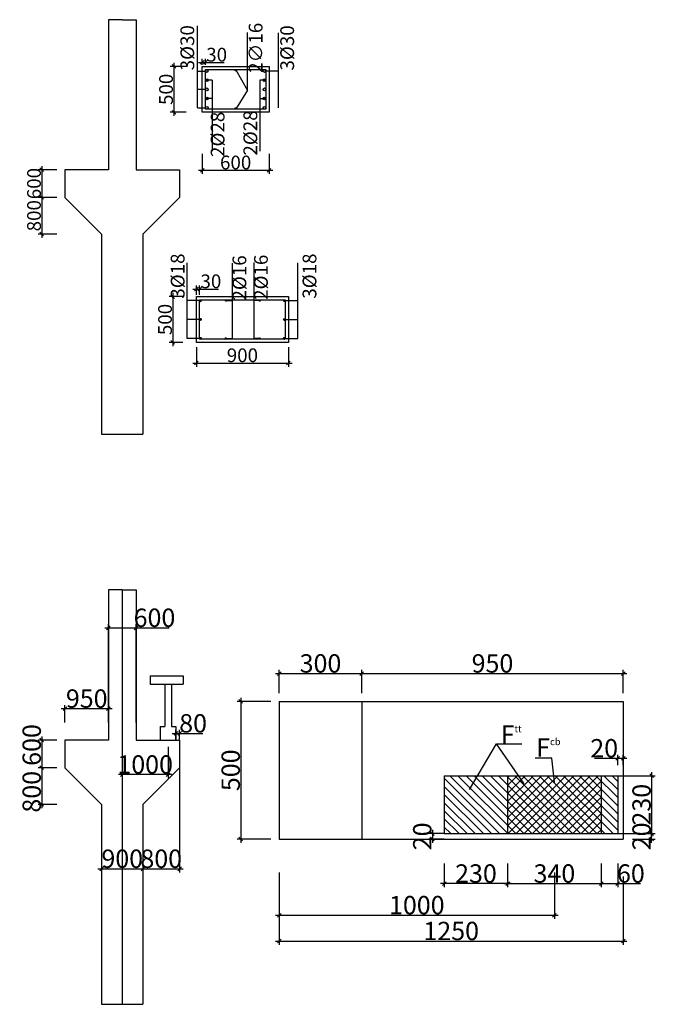
# Model space of a CAD drawing. Units: inches. Extents: x 534441 to 1607901, y -13943 to 1476063.
# Drawn here: x 1594040 to 1607901, y 31754 to 53205 of the extents above; entities that cross this region are included whole.
import ezdxf

# ---------------------------------------------------------------- set-up
doc = ezdxf.new("R2010")
doc.units = ezdxf.units.IN
doc.header["$MEASUREMENT"] = 0
doc.layers.add('thuyet minh', color=255, linetype='Continuous')
doc.styles.add('ROMANS', font='romans.shx', dxfattribs={"width": 0.6})
doc.dimstyles.new('1-100', dxfattribs={"dimtxt": 300, "dimasz": 80, "dimexe": 80, "dimexo": 0, "dimgap": 20, "dimtad": 1, "dimtoh": 1, "dimdec": 0, "dimzin": 0, "dimdsep": 46, "dimtxsty": 'ROMANS', "dimblk": 'OBLIQUE', "dimcen": 0.09, "dimdle": 80, "dimclrd": 8, "dimclre": 8, "dimclrt": 3, "dimadec": 0, "dimazin": 0, "dimtfac": 1, "dimtdec": 0, "dimtofl": 0, "dimtmove": 0, "dimatfit": 3, "dimldrblk": 'OBLIQUE', "dimfxl": 0, "dimtolj": 1, "dimtzin": 0, "dimarcsym": 0})
doc.dimstyles.new('1-100 TM', dxfattribs={"dimtxt": 200, "dimasz": 80, "dimexe": 80, "dimexo": 0, "dimgap": 20, "dimtad": 1, "dimtoh": 1, "dimdec": 0, "dimzin": 0, "dimdsep": 46, "dimtxsty": 'ROMANS', "dimblk": 'OBLIQUE', "dimcen": 0.09, "dimdle": 80, "dimclrd": 7, "dimclre": 7, "dimclrt": 7, "dimadec": 0, "dimazin": 0, "dimtfac": 1, "dimtdec": 0, "dimtofl": 0, "dimtmove": 0, "dimatfit": 3, "dimldrblk": 'OBLIQUE', "dimfxl": 0, "dimtolj": 1, "dimtzin": 0, "dimarcsym": 0})
pattern_1 = [(45, (1093177.9012, -10473.4795), (-0.088388347648, 0.088388347648), [])]

# ---------------------------------------------------------------- blocks, each defined once
blk = doc.blocks.new('_Oblique')
at = {"color": 0, "linetype": 'ByBlock', "lineweight": -2}
blk.add_line((-0.5, -0.5), (0.5, 0.5), dxfattribs=at)
blk = doc.blocks.new('*D163')
at = {"layer": 'Defpoints', "color": 0}
for p in [(1598021, 52219), (1598091, 52272), (1598091, 52219)]:
    blk.add_point(p, dxfattribs=at)
at = {"layer": 'thuyet minh', "color": 8, "lineweight": -2}
for p, q in [((1598021, 52219), (1598021, 52352)), ((1598091, 52219), (1598091, 52352)), ((1597941, 52272), (1598091, 52272)), ((1598091, 52272), (1598502, 52272))]:
    blk.add_line(p, q, dxfattribs=at)
at = {"layer": 'thuyet minh', "color": 8, "lineweight": -2, "xscale": 80, "yscale": 80, "zscale": 80, "rotation": 180}
blk.add_blockref('_Oblique', (1598021, 52272), dxfattribs=at)
at = {"layer": 'thuyet minh', "color": 8, "lineweight": -2, "xscale": 80, "yscale": 80, "zscale": 80}
blk.add_blockref('_Oblique', (1598091, 52272), dxfattribs=at)
at = {"layer": 'thuyet minh', "color": 3, "insert": (1598336, 52442), "char_height": 300, "attachment_point": 5, "style": 'ROMANS'}
blk.add_mtext('\\A1;30', dxfattribs=at)
blk = doc.blocks.new('*D164')
at = {"layer": 'Defpoints', "color": 0}
for p in [(1597894, 47208), (1597964, 47335), (1597964, 47208)]:
    blk.add_point(p, dxfattribs=at)
at = {"layer": 'thuyet minh', "color": 8, "lineweight": -2}
for p, q in [((1597894, 47208), (1597894, 47415)), ((1597964, 47208), (1597964, 47415)), ((1597814, 47335), (1597964, 47335)), ((1597964, 47335), (1598376, 47335))]:
    blk.add_line(p, q, dxfattribs=at)
at = {"layer": 'thuyet minh', "color": 8, "lineweight": -2, "xscale": 80, "yscale": 80, "zscale": 80, "rotation": 180}
blk.add_blockref('_Oblique', (1597894, 47335), dxfattribs=at)
at = {"layer": 'thuyet minh', "color": 8, "lineweight": -2, "xscale": 80, "yscale": 80, "zscale": 80}
blk.add_blockref('_Oblique', (1597964, 47335), dxfattribs=at)
at = {"layer": 'thuyet minh', "color": 3, "insert": (1598210, 47505), "char_height": 300, "attachment_point": 5, "style": 'ROMANS'}
blk.add_mtext('\\A1;30', dxfattribs=at)
blk = doc.blocks.new('*D168')
at = {"layer": 'Defpoints', "color": 0}
for p in [(1594848, 49934), (1594523, 49334), (1594848, 49334)]:
    blk.add_point(p, dxfattribs=at)
at = {"layer": 'thuyet minh', "color": 8, "lineweight": -2}
for p, q in [((1594523, 50014), (1594523, 49254)), ((1594848, 49934), (1594443, 49934)), ((1594848, 49334), (1594443, 49334))]:
    blk.add_line(p, q, dxfattribs=at)
at = {"layer": 'thuyet minh', "color": 8, "lineweight": -2, "xscale": 80, "yscale": 80, "zscale": 80}
for p, rotation in [((1594523, 49934), 90), ((1594523, 49334), 270)]:
    blk.add_blockref('_Oblique', p, dxfattribs=dict(at, rotation=rotation))
at = {"layer": 'thuyet minh', "color": 3, "insert": (1594353, 49634), "char_height": 300, "attachment_point": 5, "rotation": 90, "style": 'ROMANS'}
blk.add_mtext('\\A1;600', dxfattribs=at)
blk = doc.blocks.new('*D169')
at = {"layer": 'Defpoints', "color": 0}
for p in [(1594848, 49334), (1594523, 48534), (1594848, 48534)]:
    blk.add_point(p, dxfattribs=at)
at = {"layer": 'thuyet minh', "color": 8, "lineweight": -2}
for p, q in [((1594523, 49414), (1594523, 48454)), ((1594848, 49334), (1594443, 49334)), ((1594848, 48534), (1594443, 48534))]:
    blk.add_line(p, q, dxfattribs=at)
at = {"layer": 'thuyet minh', "color": 8, "lineweight": -2, "xscale": 80, "yscale": 80, "zscale": 80}
for p, rotation in [((1594523, 49334), 90), ((1594523, 48534), 270)]:
    blk.add_blockref('_Oblique', p, dxfattribs=dict(at, rotation=rotation))
at = {"layer": 'thuyet minh', "color": 3, "insert": (1594353, 48934), "char_height": 300, "attachment_point": 5, "rotation": 90, "style": 'ROMANS'}
blk.add_mtext('\\A1;800', dxfattribs=at)
blk = doc.blocks.new('*D174')
at = {"layer": 'Defpoints', "color": 0}
for p in [(1598021, 50279), (1599479, 50279), (1599479, 49923)]:
    blk.add_point(p, dxfattribs=at)
at = {"layer": 'thuyet minh', "color": 8, "lineweight": -2}
for p, q in [((1598021, 50279), (1598021, 49843)), ((1599479, 50279), (1599479, 49843)), ((1597941, 49923), (1599559, 49923))]:
    blk.add_line(p, q, dxfattribs=at)
at = {"layer": 'thuyet minh', "color": 8, "lineweight": -2, "xscale": 80, "yscale": 80, "zscale": 80, "rotation": 180}
blk.add_blockref('_Oblique', (1598021, 49923), dxfattribs=at)
at = {"layer": 'thuyet minh', "color": 8, "lineweight": -2, "xscale": 80, "yscale": 80, "zscale": 80}
blk.add_blockref('_Oblique', (1599479, 49923), dxfattribs=at)
at = {"layer": 'thuyet minh', "color": 3, "insert": (1598750, 50093), "char_height": 300, "attachment_point": 5, "style": 'ROMANS'}
blk.add_mtext('\\A1;600', dxfattribs=at)
blk = doc.blocks.new('*D175')
at = {"layer": 'Defpoints', "color": 0}
for p in [(1597671, 52187), (1597402, 51187), (1597671, 51187)]:
    blk.add_point(p, dxfattribs=at)
at = {"layer": 'thuyet minh', "color": 8, "lineweight": -2}
for p, q in [((1597671, 52187), (1597322, 52187)), ((1597402, 52267), (1597402, 51107)), ((1597671, 51187), (1597322, 51187))]:
    blk.add_line(p, q, dxfattribs=at)
at = {"layer": 'thuyet minh', "color": 8, "lineweight": -2, "xscale": 80, "yscale": 80, "zscale": 80}
for p, rotation in [((1597402, 52187), 90), ((1597402, 51187), 270)]:
    blk.add_blockref('_Oblique', p, dxfattribs=dict(at, rotation=rotation))
at = {"layer": 'thuyet minh', "color": 3, "insert": (1597232, 51687), "char_height": 300, "attachment_point": 5, "rotation": 90, "style": 'ROMANS'}
blk.add_mtext('\\A1;500', dxfattribs=at)
blk = doc.blocks.new('*D176')
at = {"layer": 'Defpoints', "color": 0}
for p in [(1597597, 47173), (1597380, 46173), (1597597, 46173)]:
    blk.add_point(p, dxfattribs=at)
at = {"layer": 'thuyet minh', "color": 8, "lineweight": -2}
for p, q in [((1597380, 47253), (1597380, 46093)), ((1597597, 47173), (1597300, 47173)), ((1597597, 46173), (1597300, 46173))]:
    blk.add_line(p, q, dxfattribs=at)
at = {"layer": 'thuyet minh', "color": 8, "lineweight": -2, "xscale": 80, "yscale": 80, "zscale": 80}
for p, rotation in [((1597380, 47173), 90), ((1597380, 46173), 270)]:
    blk.add_blockref('_Oblique', p, dxfattribs=dict(at, rotation=rotation))
at = {"layer": 'thuyet minh', "color": 3, "insert": (1597210, 46673), "char_height": 300, "attachment_point": 5, "rotation": 90, "style": 'ROMANS'}
blk.add_mtext('\\A1;500', dxfattribs=at)
blk = doc.blocks.new('*D177')
at = {"layer": 'Defpoints', "color": 0}
for p in [(1597894, 46067), (1599899, 46067), (1599899, 45723)]:
    blk.add_point(p, dxfattribs=at)
at = {"layer": 'thuyet minh', "color": 8, "lineweight": -2}
for p, q in [((1597894, 46067), (1597894, 45643)), ((1599899, 46067), (1599899, 45643)), ((1597814, 45723), (1599979, 45723))]:
    blk.add_line(p, q, dxfattribs=at)
at = {"layer": 'thuyet minh', "color": 8, "lineweight": -2, "xscale": 80, "yscale": 80, "zscale": 80, "rotation": 180}
blk.add_blockref('_Oblique', (1597894, 45723), dxfattribs=at)
at = {"layer": 'thuyet minh', "color": 8, "lineweight": -2, "xscale": 80, "yscale": 80, "zscale": 80}
blk.add_blockref('_Oblique', (1599899, 45723), dxfattribs=at)
at = {"layer": 'thuyet minh', "color": 3, "insert": (1598897, 45893), "char_height": 300, "attachment_point": 5, "style": 'ROMANS'}
blk.add_mtext('\\A1;900', dxfattribs=at)
blk = doc.blocks.new('*D178')
at = {"layer": 'Defpoints', "color": 0}
for p in [(1594848, 37509), (1594523, 36909), (1594848, 36909)]:
    blk.add_point(p, dxfattribs=at)
at = {"layer": 'thuyet minh', "color": 7, "lineweight": -2}
for p, q in [((1594523, 37589), (1594523, 36829)), ((1594848, 37509), (1594443, 37509)), ((1594848, 36909), (1594443, 36909))]:
    blk.add_line(p, q, dxfattribs=at)
at = {"layer": 'thuyet minh', "color": 7, "lineweight": -2, "xscale": 80, "yscale": 80, "zscale": 80}
for p, rotation in [((1594523, 37509), 90), ((1594523, 36909), 270)]:
    blk.add_blockref('_Oblique', p, dxfattribs=dict(at, rotation=rotation))
at = {"layer": 'thuyet minh', "color": 7, "insert": (1594303, 37403), "char_height": 400, "attachment_point": 5, "rotation": 90, "style": 'ROMANS'}
blk.add_mtext('\\A1;600', dxfattribs=at)
blk = doc.blocks.new('*D179')
at = {"layer": 'Defpoints', "color": 0}
for p in [(1594848, 36909), (1594523, 36109), (1594848, 36109)]:
    blk.add_point(p, dxfattribs=at)
at = {"layer": 'thuyet minh', "color": 7, "lineweight": -2}
for p, q in [((1594848, 36909), (1594443, 36909)), ((1594523, 36989), (1594523, 36029)), ((1594848, 36109), (1594443, 36109))]:
    blk.add_line(p, q, dxfattribs=at)
at = {"layer": 'thuyet minh', "color": 7, "lineweight": -2, "xscale": 80, "yscale": 80, "zscale": 80}
for p, rotation in [((1594523, 36909), 90), ((1594523, 36109), 270)]:
    blk.add_blockref('_Oblique', p, dxfattribs=dict(at, rotation=rotation))
at = {"layer": 'thuyet minh', "color": 7, "insert": (1594303, 36384), "char_height": 400, "attachment_point": 5, "rotation": 90, "style": 'ROMANS'}
blk.add_mtext('\\A1;800', dxfattribs=at)
blk = doc.blocks.new('*D180')
at = {"layer": 'Defpoints', "color": 0}
for p in [(1601500, 38960), (1599700, 38531), (1601500, 38531)]:
    blk.add_point(p, dxfattribs=at)
at = {"layer": 'thuyet minh', "color": 7, "lineweight": -2}
for p, q in [((1599620, 38960), (1601580, 38960)), ((1599700, 38531), (1599700, 39040)), ((1601500, 38531), (1601500, 39040))]:
    blk.add_line(p, q, dxfattribs=at)
at = {"layer": 'thuyet minh', "color": 7, "lineweight": -2, "xscale": 80, "yscale": 80, "zscale": 80, "rotation": 180}
blk.add_blockref('_Oblique', (1599700, 38960), dxfattribs=at)
at = {"layer": 'thuyet minh', "color": 7, "lineweight": -2, "xscale": 80, "yscale": 80, "zscale": 80}
blk.add_blockref('_Oblique', (1601500, 38960), dxfattribs=at)
at = {"layer": 'thuyet minh', "color": 7, "insert": (1600600, 39180), "char_height": 400, "attachment_point": 5, "style": 'ROMANS'}
blk.add_mtext('\\A1;300', dxfattribs=at)
blk = doc.blocks.new('*D181')
at = {"layer": 'Defpoints', "color": 0}
for p in [(1599517, 38352), (1598862, 35352), (1599517, 35352)]:
    blk.add_point(p, dxfattribs=at)
at = {"layer": 'thuyet minh', "color": 7, "lineweight": -2}
for p, q in [((1598862, 38432), (1598862, 35272)), ((1599517, 38352), (1598782, 38352)), ((1599517, 35352), (1598782, 35352))]:
    blk.add_line(p, q, dxfattribs=at)
at = {"layer": 'thuyet minh', "color": 7, "lineweight": -2, "xscale": 80, "yscale": 80, "zscale": 80}
for p, rotation in [((1598862, 38352), 90), ((1598862, 35352), 270)]:
    blk.add_blockref('_Oblique', p, dxfattribs=dict(at, rotation=rotation))
at = {"layer": 'thuyet minh', "color": 7, "insert": (1598642, 36852), "char_height": 400, "attachment_point": 5, "rotation": 90, "style": 'ROMANS'}
blk.add_mtext('\\A1;500', dxfattribs=at)
blk = doc.blocks.new('*D182')
at = {"layer": 'Defpoints', "color": 0}
for p in [(1604680, 34820), (1606720, 34820), (1606720, 34383)]:
    blk.add_point(p, dxfattribs=at)
at = {"layer": 'thuyet minh', "color": 7, "lineweight": -2}
for p, q in [((1604680, 34820), (1604680, 34303)), ((1606720, 34820), (1606720, 34303)), ((1604600, 34383), (1606800, 34383))]:
    blk.add_line(p, q, dxfattribs=at)
at = {"layer": 'thuyet minh', "color": 7, "lineweight": -2, "xscale": 80, "yscale": 80, "zscale": 80, "rotation": 180}
blk.add_blockref('_Oblique', (1604680, 34383), dxfattribs=at)
at = {"layer": 'thuyet minh', "color": 7, "lineweight": -2, "xscale": 80, "yscale": 80, "zscale": 80}
blk.add_blockref('_Oblique', (1606720, 34383), dxfattribs=at)
at = {"layer": 'thuyet minh', "color": 7, "insert": (1605700, 34603), "char_height": 400, "attachment_point": 5, "style": 'ROMANS'}
blk.add_mtext('\\A1;340', dxfattribs=at)
blk = doc.blocks.new('*D183')
at = {"layer": 'Defpoints', "color": 0}
for p in [(1603300, 34820), (1604680, 34820), (1603300, 34383)]:
    blk.add_point(p, dxfattribs=at)
at = {"layer": 'thuyet minh', "color": 7, "lineweight": -2}
for p, q in [((1603300, 34820), (1603300, 34303)), ((1604680, 34820), (1604680, 34303)), ((1604760, 34383), (1603220, 34383))]:
    blk.add_line(p, q, dxfattribs=at)
at = {"layer": 'thuyet minh', "color": 7, "lineweight": -2, "xscale": 80, "yscale": 80, "zscale": 80, "rotation": 180}
blk.add_blockref('_Oblique', (1603300, 34383), dxfattribs=at)
at = {"layer": 'thuyet minh', "color": 7, "lineweight": -2, "xscale": 80, "yscale": 80, "zscale": 80}
blk.add_blockref('_Oblique', (1604680, 34383), dxfattribs=at)
at = {"layer": 'thuyet minh', "color": 7, "insert": (1603990, 34603), "char_height": 400, "attachment_point": 5, "style": 'ROMANS'}
blk.add_mtext('\\A1;230', dxfattribs=at)
blk = doc.blocks.new('*D184')
at = {"layer": 'Defpoints', "color": 0}
for p in [(1606720, 34820), (1607080, 34820), (1607080, 34383)]:
    blk.add_point(p, dxfattribs=at)
at = {"layer": 'thuyet minh', "color": 7, "lineweight": -2}
for p, q in [((1606720, 34820), (1606720, 34303)), ((1607080, 34820), (1607080, 34303)), ((1606640, 34383), (1607080, 34383)), ((1607080, 34383), (1607577, 34383))]:
    blk.add_line(p, q, dxfattribs=at)
at = {"layer": 'thuyet minh', "color": 7, "lineweight": -2, "xscale": 80, "yscale": 80, "zscale": 80, "rotation": 180}
blk.add_blockref('_Oblique', (1606720, 34383), dxfattribs=at)
at = {"layer": 'thuyet minh', "color": 7, "lineweight": -2, "xscale": 80, "yscale": 80, "zscale": 80}
blk.add_blockref('_Oblique', (1607080, 34383), dxfattribs=at)
at = {"layer": 'thuyet minh', "color": 7, "insert": (1607368, 34603), "char_height": 400, "attachment_point": 5, "style": 'ROMANS'}
blk.add_mtext('\\A1;60', dxfattribs=at)
blk = doc.blocks.new('*D185')
at = {"layer": 'Defpoints', "color": 0}
for p in [(1599700, 34625), (1605700, 34625), (1605700, 33694)]:
    blk.add_point(p, dxfattribs=at)
at = {"layer": 'thuyet minh', "color": 7, "lineweight": -2}
for p, q in [((1599700, 34625), (1599700, 33614)), ((1605700, 34625), (1605700, 33614)), ((1599620, 33694), (1605780, 33694))]:
    blk.add_line(p, q, dxfattribs=at)
at = {"layer": 'thuyet minh', "color": 7, "lineweight": -2, "xscale": 80, "yscale": 80, "zscale": 80, "rotation": 180}
blk.add_blockref('_Oblique', (1599700, 33694), dxfattribs=at)
at = {"layer": 'thuyet minh', "color": 7, "lineweight": -2, "xscale": 80, "yscale": 80, "zscale": 80}
blk.add_blockref('_Oblique', (1605700, 33694), dxfattribs=at)
at = {"layer": 'thuyet minh', "color": 7, "insert": (1602700, 33914), "char_height": 400, "attachment_point": 5, "style": 'ROMANS'}
blk.add_mtext('\\A1;1000', dxfattribs=at)
blk = doc.blocks.new('*D186')
at = {"layer": 'Defpoints', "color": 0}
for p in [(1599700, 34536), (1607200, 34536), (1607200, 33131)]:
    blk.add_point(p, dxfattribs=at)
at = {"layer": 'thuyet minh', "color": 7, "lineweight": -2}
for p, q in [((1599700, 34536), (1599700, 33051)), ((1607200, 34536), (1607200, 33051)), ((1599620, 33131), (1607280, 33131))]:
    blk.add_line(p, q, dxfattribs=at)
at = {"layer": 'thuyet minh', "color": 7, "lineweight": -2, "xscale": 80, "yscale": 80, "zscale": 80, "rotation": 180}
blk.add_blockref('_Oblique', (1599700, 33131), dxfattribs=at)
at = {"layer": 'thuyet minh', "color": 7, "lineweight": -2, "xscale": 80, "yscale": 80, "zscale": 80}
blk.add_blockref('_Oblique', (1607200, 33131), dxfattribs=at)
at = {"layer": 'thuyet minh', "color": 7, "insert": (1603450, 33351), "char_height": 400, "attachment_point": 5, "style": 'ROMANS'}
blk.add_mtext('\\A1;1250', dxfattribs=at)
blk = doc.blocks.new('*D187')
at = {"layer": 'Defpoints', "color": 0}
for p in [(1607406, 35472), (1607821, 35472), (1607406, 35352)]:
    blk.add_point(p, dxfattribs=at)
at = {"layer": 'thuyet minh', "color": 7, "lineweight": -2}
for p, q in [((1607406, 35472), (1607901, 35472)), ((1607821, 35272), (1607821, 35552)), ((1607406, 35352), (1607901, 35352))]:
    blk.add_line(p, q, dxfattribs=at)
at = {"layer": 'thuyet minh', "color": 7, "lineweight": -2, "xscale": 80, "yscale": 80, "zscale": 80}
for p, rotation in [((1607821, 35472), 90), ((1607821, 35352), 270)]:
    blk.add_blockref('_Oblique', p, dxfattribs=dict(at, rotation=rotation))
at = {"layer": 'thuyet minh', "color": 7, "insert": (1607601, 35412), "char_height": 400, "attachment_point": 5, "rotation": 90, "style": 'ROMANS'}
blk.add_mtext('\\A1;20', dxfattribs=at)
blk = doc.blocks.new('*D188')
at = {"layer": 'Defpoints', "color": 0}
for p in [(1607080, 36732), (1607080, 35472), (1607821, 35472)]:
    blk.add_point(p, dxfattribs=at)
at = {"layer": 'thuyet minh', "color": 7, "lineweight": -2}
for p, q in [((1607080, 36732), (1607901, 36732)), ((1607821, 36812), (1607821, 35392)), ((1607080, 35472), (1607901, 35472))]:
    blk.add_line(p, q, dxfattribs=at)
at = {"layer": 'thuyet minh', "color": 7, "lineweight": -2, "xscale": 80, "yscale": 80, "zscale": 80}
for p, rotation in [((1607821, 36732), 90), ((1607821, 35472), 270)]:
    blk.add_blockref('_Oblique', p, dxfattribs=dict(at, rotation=rotation))
at = {"layer": 'thuyet minh', "color": 7, "insert": (1607601, 36102), "char_height": 400, "attachment_point": 5, "rotation": 90, "style": 'ROMANS'}
blk.add_mtext('\\A1;230', dxfattribs=at)
blk = doc.blocks.new('*D189')
at = {"layer": 'Defpoints', "color": 0}
for p in [(1603300, 35472), (1603039, 35352), (1603300, 35352)]:
    blk.add_point(p, dxfattribs=at)
at = {"layer": 'thuyet minh', "color": 7, "lineweight": -2}
for p, q in [((1603300, 35472), (1602959, 35472)), ((1603039, 35552), (1603039, 35272)), ((1603300, 35352), (1602959, 35352))]:
    blk.add_line(p, q, dxfattribs=at)
at = {"layer": 'thuyet minh', "color": 7, "lineweight": -2, "xscale": 80, "yscale": 80, "zscale": 80}
for p, rotation in [((1603039, 35472), 90), ((1603039, 35352), 270)]:
    blk.add_blockref('_Oblique', p, dxfattribs=dict(at, rotation=rotation))
at = {"layer": 'thuyet minh', "color": 7, "insert": (1602819, 35412), "char_height": 400, "attachment_point": 5, "rotation": 90, "style": 'ROMANS'}
blk.add_mtext('\\A1;20', dxfattribs=at)
blk = doc.blocks.new('*D190')
at = {"layer": 'Defpoints', "color": 0}
for p in [(1607200, 38960), (1601500, 38531), (1607200, 38531)]:
    blk.add_point(p, dxfattribs=at)
at = {"layer": 'thuyet minh', "color": 7, "lineweight": -2}
for p, q in [((1601420, 38960), (1607280, 38960)), ((1601500, 38531), (1601500, 39040)), ((1607200, 38531), (1607200, 39040))]:
    blk.add_line(p, q, dxfattribs=at)
at = {"layer": 'thuyet minh', "color": 7, "lineweight": -2, "xscale": 80, "yscale": 80, "zscale": 80, "rotation": 180}
blk.add_blockref('_Oblique', (1601500, 38960), dxfattribs=at)
at = {"layer": 'thuyet minh', "color": 7, "lineweight": -2, "xscale": 80, "yscale": 80, "zscale": 80}
blk.add_blockref('_Oblique', (1607200, 38960), dxfattribs=at)
at = {"layer": 'thuyet minh', "color": 7, "insert": (1604350, 39180), "char_height": 400, "attachment_point": 5, "style": 'ROMANS'}
blk.add_mtext('\\A1;950', dxfattribs=at)
blk = doc.blocks.new('*D191')
at = {"layer": 'Defpoints', "color": 0}
for p in [(1607080, 37112), (1607080, 36962), (1607200, 36962)]:
    blk.add_point(p, dxfattribs=at)
at = {"layer": 'thuyet minh', "color": 7, "lineweight": -2}
for p, q in [((1607080, 37112), (1606571, 37112)), ((1607080, 36962), (1607080, 37192)), ((1607280, 37112), (1607080, 37112)), ((1607200, 36962), (1607200, 37192))]:
    blk.add_line(p, q, dxfattribs=at)
at = {"layer": 'thuyet minh', "color": 7, "lineweight": -2, "xscale": 80, "yscale": 80, "zscale": 80, "rotation": 180}
blk.add_blockref('_Oblique', (1607080, 37112), dxfattribs=at)
at = {"layer": 'thuyet minh', "color": 7, "lineweight": -2, "xscale": 80, "yscale": 80, "zscale": 80}
blk.add_blockref('_Oblique', (1607200, 37112), dxfattribs=at)
at = {"layer": 'thuyet minh', "color": 7, "insert": (1606786, 37332), "char_height": 400, "attachment_point": 5, "style": 'ROMANS'}
blk.add_mtext('\\A1;20', dxfattribs=at)
blk = doc.blocks.new('*D192')
at = {"layer": 'Defpoints', "color": 0}
for p in [(1595027, 38194), (1595027, 37892), (1595977, 37892)]:
    blk.add_point(p, dxfattribs=at)
at = {"layer": 'thuyet minh', "color": 7, "lineweight": -2}
for p, q in [((1596057, 38194), (1594947, 38194)), ((1595027, 37892), (1595027, 38274)), ((1595977, 37892), (1595977, 38274))]:
    blk.add_line(p, q, dxfattribs=at)
at = {"layer": 'thuyet minh', "color": 7, "lineweight": -2, "xscale": 80, "yscale": 80, "zscale": 80, "rotation": 180}
blk.add_blockref('_Oblique', (1595027, 38194), dxfattribs=at)
at = {"layer": 'thuyet minh', "color": 7, "lineweight": -2, "xscale": 80, "yscale": 80, "zscale": 80}
blk.add_blockref('_Oblique', (1595977, 38194), dxfattribs=at)
at = {"layer": 'thuyet minh', "color": 7, "insert": (1595502, 38414), "char_height": 400, "attachment_point": 5, "style": 'ROMANS'}
blk.add_mtext('\\A1;950', dxfattribs=at)
blk = doc.blocks.new('*D193')
at = {"layer": 'Defpoints', "color": 0}
for p in [(1596577, 39955), (1595977, 37892), (1596577, 37892)]:
    blk.add_point(p, dxfattribs=at)
at = {"layer": 'thuyet minh', "color": 7, "lineweight": -2}
for p, q in [((1595897, 39955), (1596577, 39955)), ((1595977, 37892), (1595977, 40035)), ((1596577, 37892), (1596577, 40035)), ((1596577, 39955), (1597303, 39955))]:
    blk.add_line(p, q, dxfattribs=at)
at = {"layer": 'thuyet minh', "color": 7, "lineweight": -2, "xscale": 80, "yscale": 80, "zscale": 80, "rotation": 180}
blk.add_blockref('_Oblique', (1595977, 39955), dxfattribs=at)
at = {"layer": 'thuyet minh', "color": 7, "lineweight": -2, "xscale": 80, "yscale": 80, "zscale": 80}
blk.add_blockref('_Oblique', (1596577, 39955), dxfattribs=at)
at = {"layer": 'thuyet minh', "color": 7, "insert": (1596980, 40175), "char_height": 400, "attachment_point": 5, "style": 'ROMANS'}
blk.add_mtext('\\A1;600', dxfattribs=at)
blk = doc.blocks.new('*D217')
at = {"layer": 'Defpoints', "color": 0}
for p in [(1595827, 36109), (1596727, 36109), (1596727, 34705)]:
    blk.add_point(p, dxfattribs=at)
at = {"layer": 'thuyet minh', "color": 7, "lineweight": -2}
for p, q in [((1595827, 36109), (1595827, 34625)), ((1596727, 36109), (1596727, 34625)), ((1595747, 34705), (1596807, 34705))]:
    blk.add_line(p, q, dxfattribs=at)
at = {"layer": 'thuyet minh', "color": 7, "lineweight": -2, "xscale": 80, "yscale": 80, "zscale": 80, "rotation": 180}
blk.add_blockref('_Oblique', (1595827, 34705), dxfattribs=at)
at = {"layer": 'thuyet minh', "color": 7, "lineweight": -2, "xscale": 80, "yscale": 80, "zscale": 80}
blk.add_blockref('_Oblique', (1596727, 34705), dxfattribs=at)
at = {"layer": 'thuyet minh', "color": 7, "insert": (1596277, 34925), "char_height": 400, "attachment_point": 5, "style": 'ROMANS'}
blk.add_mtext('\\A1;900', dxfattribs=at)
blk = doc.blocks.new('*D218')
at = {"layer": 'Defpoints', "color": 0}
for p in [(1597527, 36909), (1596727, 36109), (1597527, 34705)]:
    blk.add_point(p, dxfattribs=at)
at = {"layer": 'thuyet minh', "color": 7, "lineweight": -2}
for p, q in [((1597527, 36909), (1597527, 34625)), ((1596727, 36109), (1596727, 34625)), ((1596647, 34705), (1597607, 34705))]:
    blk.add_line(p, q, dxfattribs=at)
at = {"layer": 'thuyet minh', "color": 7, "lineweight": -2, "xscale": 80, "yscale": 80, "zscale": 80, "rotation": 180}
blk.add_blockref('_Oblique', (1596727, 34705), dxfattribs=at)
at = {"layer": 'thuyet minh', "color": 7, "lineweight": -2, "xscale": 80, "yscale": 80, "zscale": 80}
blk.add_blockref('_Oblique', (1597527, 34705), dxfattribs=at)
at = {"layer": 'thuyet minh', "color": 7, "insert": (1597127, 34925), "char_height": 400, "attachment_point": 5, "style": 'ROMANS'}
blk.add_mtext('\\A1;800', dxfattribs=at)
blk = doc.blocks.new('*D219')
at = {"layer": 'Defpoints', "color": 0}
for p in [(1596277, 37362), (1597277, 37362), (1596277, 36758)]:
    blk.add_point(p, dxfattribs=at)
at = {"layer": 'thuyet minh', "color": 7, "lineweight": -2}
for p, q in [((1596277, 37362), (1596277, 36678)), ((1597277, 37362), (1597277, 36678)), ((1597357, 36758), (1596197, 36758))]:
    blk.add_line(p, q, dxfattribs=at)
at = {"layer": 'thuyet minh', "color": 7, "lineweight": -2, "xscale": 80, "yscale": 80, "zscale": 80, "rotation": 180}
blk.add_blockref('_Oblique', (1596277, 36758), dxfattribs=at)
at = {"layer": 'thuyet minh', "color": 7, "lineweight": -2, "xscale": 80, "yscale": 80, "zscale": 80}
blk.add_blockref('_Oblique', (1597277, 36758), dxfattribs=at)
at = {"layer": 'thuyet minh', "color": 7, "insert": (1596777, 36978), "char_height": 400, "attachment_point": 5, "style": 'ROMANS'}
blk.add_mtext('\\A1;1000', dxfattribs=at)
blk = doc.blocks.new('*D220')
at = {"layer": 'Defpoints', "color": 0}
for p in [(1597527, 37655), (1597447, 37509), (1597527, 37509)]:
    blk.add_point(p, dxfattribs=at)
at = {"layer": 'thuyet minh', "color": 7, "lineweight": -2}
for p, q in [((1597367, 37655), (1597527, 37655)), ((1597447, 37509), (1597447, 37735)), ((1597527, 37509), (1597527, 37735)), ((1597527, 37655), (1598036, 37655))]:
    blk.add_line(p, q, dxfattribs=at)
at = {"layer": 'thuyet minh', "color": 7, "lineweight": -2, "xscale": 80, "yscale": 80, "zscale": 80, "rotation": 180}
blk.add_blockref('_Oblique', (1597447, 37655), dxfattribs=at)
at = {"layer": 'thuyet minh', "color": 7, "lineweight": -2, "xscale": 80, "yscale": 80, "zscale": 80}
blk.add_blockref('_Oblique', (1597527, 37655), dxfattribs=at)
at = {"layer": 'thuyet minh', "color": 7, "insert": (1597822, 37875), "char_height": 400, "attachment_point": 5, "style": 'ROMANS'}
blk.add_mtext('\\A1;80', dxfattribs=at)

msp = doc.modelspace()

# ---------------------------------------------------------------- hatches: boundary and pattern name
at = {"layer": 'thuyet minh'}
h = msp.add_hatch(dxfattribs=at)
h.set_pattern_fill('ANSI31', color=256, style=0)
h.set_pattern_definition(pattern_1)
h.paths.add_polyline_path([(1598150.7, 52086.5, 1), (1598090.7, 52086.5, 1)])
h.paths.add_polyline_path([(1598150.7, 51886.5, 0.0083351), (1598150.6, 51887.5), (1598090.7, 51887.5, 1.0168103)])
h.paths.add_polyline_path([(1598090.7, 51887.5), (1598150.6, 51887.5, 0.9672042)])
h.paths.add_polyline_path([(1598150.7, 51686.5, 1), (1598090.7, 51686.5, 1)])
h.paths.add_polyline_path([(1598090.7, 51486.5, 0.0083351), (1598090.7, 51485.5), (1598150.6, 51485.5, 0.0083351), (1598150.7, 51486.5, 1)])
h.paths.add_polyline_path([(1598150.6, 51485.5), (1598090.7, 51485.5, 0.9672042)])
h.paths.add_polyline_path([(1598090.7, 51286.5, 1), (1598150.7, 51286.5, 1)])
h.paths.add_polyline_path([(1599348.9, 51286.5, 1), (1599408.9, 51286.5, 1)])
h.paths.add_polyline_path([(1599348.9, 51486.5, 0.0083351), (1599348.9, 51485.5), (1599408.9, 51485.5, 0.0083351), (1599408.9, 51486.5, 1)])
h.paths.add_polyline_path([(1599408.9, 51485.5), (1599348.9, 51485.5, 0.9672042)])
h.paths.add_polyline_path([(1599348.9, 51686.5, 1), (1599408.9, 51686.5, 1)])
h.paths.add_polyline_path([(1599348.9, 51886.5, 0.0002892), (1599348.9, 51886.5), (1599408.9, 51886.5, 1.0005785)])
h.paths.add_polyline_path([(1599408.9, 51886.5), (1599348.9, 51886.5, 0.9988439)])
h.paths.add_polyline_path([(1599348.9, 52086.5, 1), (1599408.9, 52086.5, 1)])
h = msp.add_hatch(dxfattribs=at)
h.set_pattern_fill('ANSI31', color=256, style=0)
h.set_pattern_definition([(45, (1111585.7762, -5459.9795), (-0.088388347648, 0.088388347648), [])])
h.paths.add_polyline_path([(1598763.8, 52102.5, 1), (1598735.8, 52102.5, 1)])
h.paths.add_polyline_path([(1598735.8, 51270.5, 1), (1598763.8, 51270.5, 1)])
h = msp.add_hatch(dxfattribs=at)
h.set_pattern_fill('ANSI31', color=256, style=0)
h.set_pattern_definition([(135, (2104615.4012, -10473.4795), (0.088388347648, 0.088388347648), [])])
h.paths.add_polyline_path([(1598000.4, 47085, 1), (1597964.4, 47085, 1)])
h.paths.add_polyline_path([(1598000.4, 46673, 1), (1597964.4, 46673, 1)])
h.paths.add_polyline_path([(1598000.4, 46261, 1), (1597964.4, 46261, 1)])
h = msp.add_hatch(dxfattribs=at)
h.set_pattern_fill('ANSI31', color=256, style=0)
h.set_pattern_definition([(45, (1111373, -10473.4795), (-0.088388347648, 0.088388347648), [])])
h.paths.add_polyline_path([(1598551, 47089, 1), (1598523, 47089, 1)])
h.paths.add_polyline_path([(1598523, 46257, 1), (1598551, 46257, 1)])
h = msp.add_hatch(dxfattribs=at)
h.set_pattern_fill('ANSI31', color=256, style=0)
h.set_pattern_definition([(45, (1112108.5, -10473.4795), (-0.088388347648, 0.088388347648), [])])
h.paths.add_polyline_path([(1599286.5, 47089, 1), (1599258.5, 47089, 1)])
h.paths.add_polyline_path([(1599258.5, 46257, 1), (1599286.5, 46257, 1)])
h = msp.add_hatch(dxfattribs=at)
h.set_pattern_fill('ANSI31', color=256, style=0)
h.set_pattern_definition(pattern_1)
h.paths.add_polyline_path([(1599792.9, 47085, 1), (1599828.9, 47085, 1)])
h.paths.add_polyline_path([(1599828.9, 46673, 1), (1599792.9, 46673, 1)])
h.paths.add_polyline_path([(1599828.9, 46261, 1), (1599792.9, 46261, 1)])
h = msp.add_hatch(dxfattribs=at)
h.set_pattern_fill('ANSI31', color=256, scale=1000, angle=90, style=0)
h.set_pattern_definition([(135, (1244149.4, -28083.48), (-88.388348, -88.388348), [])])
h.paths.add_polyline_path([(1603299.9, 36732), (1603299.9, 35472), (1604679.9, 35472), (1604679.9, 36732)])
h.paths.add_polyline_path([(1604679.9, 36732), (1604679.9, 35472), (1605699.9, 35472), (1605699.9, 36732)])
h.paths.add_polyline_path([(1606719.9, 36732), (1605699.9, 36732), (1605699.9, 35472), (1606719.9, 35472)])
h.paths.add_polyline_path([(1607079.9, 36732), (1606719.9, 36732), (1606719.9, 35472), (1607079.9, 35472)])
h = msp.add_hatch(dxfattribs=at)
h.set_pattern_fill('ANSI31', color=256, scale=1000, style=0)
h.set_pattern_definition([(45, (1244149.4, -28083.48), (-88.388348, 88.388348), [])])
h.paths.add_polyline_path([(1605699.9, 35472), (1606719.9, 35472), (1606719.9, 36732), (1605699.9, 36732)])
h.paths.add_polyline_path([(1605699.9, 36732), (1604679.9, 36732), (1604679.9, 35472), (1605699.9, 35472)])

# ---------------------------------------------------------------- linework, layer by layer
for p, q in [((1595977.4, 53204.5), (1595977.4, 49933.5)), ((1596277.4, 53204.5), (1595977.4, 53204.5)), ((1596277.4, 53204.5), (1596577.4, 53204.5)), ((1596577.4, 53204.5), (1596577.4, 49933.5)), ((1597919.2, 52086.5), (1597919.2, 53073.5)), ((1599009.2, 51670.5), (1599009.2, 52928)), ((1599683.9, 52086.5), (1599683.9, 52920.5)), ((1597919.2, 51286.5), (1597919.2, 52086.5)), ((1597919.2, 52086.5), (1598090.7, 52086.5)), ((1599009.2, 51670.5), (1598763.8, 52102.5)), ((1599683.9, 52086.5), (1599408.9, 52086.5)), ((1599683.9, 51286.5), (1599683.9, 52086.5)), ((1598234.2, 51887.5), (1598090.7, 51887.5)), ((1598234.2, 51887.5), (1598234.2, 50339.5)), ((1599276.9, 51886.5), (1599276.9, 50339.5)), ((1599408.9, 51886.5), (1599276.9, 51886.5)), ((1598090.7, 51686.5), (1597919.2, 51686.5)), ((1598234.2, 51485.5), (1598090.7, 51485.5)), ((1599009.2, 51670.5), (1598763.8, 51270.5)), ((1599276.9, 51485.5), (1599408.9, 51485.5)), ((1597919.2, 51286.5), (1598090.7, 51286.5)), ((1595027.4, 49933.5), (1595027.4, 49333.5)), ((1595977.4, 49933.5), (1595027.4, 49933.5)), ((1596577.4, 49933.5), (1597527.4, 49933.5)), ((1597527.4, 49933.5), (1597527.4, 49333.5)), ((1595827.4, 48533.5), (1595027.4, 49333.5)), ((1596727.4, 48533.5), (1597527.4, 49333.5)), ((1595827.4, 48533.5), (1595827.4, 44178)), ((1596727.4, 48533.5), (1596727.4, 44178)), ((1597689.4, 47089), (1597689.4, 47909)), ((1598684.5, 46257), (1598684.5, 47900.5)), ((1599154, 46257), (1599154, 47914.5)), ((1600103.9, 47089), (1600103.9, 47909)), ((1597964.4, 47089), (1597689.4, 47089)), ((1597689.4, 46261), (1597689.4, 47089)), ((1598551, 47089), (1598684.5, 47089)), ((1599258.5, 47089), (1599154, 47089)), ((1599828.9, 47089), (1600103.9, 47089)), ((1600103.9, 46261), (1600103.9, 47089)), ((1597964.4, 46675), (1597689.4, 46675)), ((1599828.9, 46675), (1600103.9, 46675)), ((1597964.4, 46261), (1597689.4, 46261)), ((1598551, 46257), (1598684.5, 46257)), ((1599258.5, 46257), (1599154, 46257)), ((1599828.9, 46261), (1600103.9, 46261)), ((1595827.4, 44178), (1596727.4, 44178)), ((1595977.4, 40780), (1595977.4, 37509)), ((1596277.4, 40780), (1595977.4, 40780)), ((1596277.4, 40780), (1596577.4, 40780)), ((1596277.4, 40780), (1596277.4, 31753.5)), ((1596577.4, 40780), (1596577.4, 37509)), ((1596882.4, 38909), (1597602.4, 38909)), ((1596882.4, 38909), (1596882.4, 38729)), ((1597602.4, 38909), (1597602.4, 38729)), ((1596882.4, 38729), (1597602.4, 38729)), ((1597207.4, 38729), (1597207.4, 37809)), ((1597347.4, 38729), (1597347.4, 37809)), ((1599699.9, 38352), (1599699.9, 35352)), ((1599699.9, 38352), (1607199.9, 38352)), ((1601499.9, 38352), (1601499.9, 35352)), ((1607199.9, 38352), (1607199.9, 35352)), ((1597107.4, 37809), (1597207.4, 37809)), ((1597107.4, 37809), (1597107.4, 37509)), ((1597347.4, 37809), (1597447.4, 37809)), ((1597447.4, 37809), (1597447.4, 37509)), ((1595027.4, 37509), (1595027.4, 36909)), ((1595977.4, 37509), (1595027.4, 37509)), ((1596577.4, 37509), (1597527.4, 37509)), ((1597527.4, 37509), (1597527.4, 36909)), ((1603850.4, 36435.2), (1604441.2, 37428.2)), ((1605042.4, 36557.5), (1604441.2, 37428.2)), ((1604441.2, 37428.2), (1604989.2, 37428.2)), ((1605641.4, 37117.5), (1605278.9, 37117.5)), ((1605699.9, 36596), (1605641.4, 37117.5)), ((1595827.4, 36109), (1595027.4, 36909)), ((1596727.4, 36109), (1597527.4, 36909)), ((1603299.9, 36732), (1603299.9, 35472)), ((1603299.9, 36732), (1607079.9, 36732)), ((1604679.9, 36732), (1604679.9, 35472)), ((1606719.9, 36732), (1606719.9, 35472)), ((1607079.9, 36732), (1607079.9, 35472)), ((1595827.4, 36109), (1595827.4, 31753.5)), ((1596727.4, 36109), (1596727.4, 31753.5)), ((1603299.9, 35472), (1607079.9, 35472)), ((1599699.9, 35352), (1607199.9, 35352)), ((1595827.4, 31753.5), (1596727.4, 31753.5))]:
    msp.add_line(p, q, dxfattribs=at)
for points in [[(1598020.7, 52186.5), (1599478.9, 52186.5), (1599478.9, 51186.5), (1598020.7, 51186.5)], [(1598090.7, 52116.5), (1599408.9, 52116.5), (1599408.9, 51256.5), (1598090.7, 51256.5)], [(1599898.9, 47173), (1599898.9, 46173), (1597894.4, 46173), (1597894.4, 47173)], [(1599828.9, 47103), (1599828.9, 46243), (1597964.4, 46243), (1597964.4, 47103)]]:
    msp.add_lwpolyline(points, close=True, dxfattribs=at)
for centre, radius in [((1598120.7, 52086.5), 30), ((1598120.7, 51886.5), 30), ((1598749.8, 52102.5), 14), ((1599378.9, 52086.5), 30), ((1599378.9, 51886.5), 30), ((1598120.7, 51686.5), 30), ((1599378.9, 51686.5), 30), ((1598120.7, 51486.5), 30), ((1599378.9, 51486.5), 30), ((1598120.7, 51286.5), 30), ((1598749.8, 51270.5), 14), ((1599378.9, 51286.5), 30), ((1597982.4, 47085), 18), ((1598537, 47089), 14), ((1599272.5, 47089), 14), ((1599810.9, 47085), 18), ((1597982.4, 46673), 18), ((1599810.9, 46673), 18), ((1597982.4, 46261), 18), ((1598537, 46257), 14), ((1599272.5, 46257), 14), ((1599810.9, 46261), 18)]:
    msp.add_circle(centre, radius, dxfattribs=at)

# ---------------------------------------------------------------- texts
at = {"layer": 'thuyet minh', "char_height": 300, "width": 3738.5, "attachment_point": 5, "rotation": 90, "style": 'ROMANS'}
for s, insert in [('3%%C30', (1597734.7, 52593.5)), ('\\pt1800;2∅16', (1599185.9, 52592)), ('3%%C30', (1599912.4, 52589.5)), ('2%%C28', (1598395.2, 50706)), ('2%%C28', (1599108.9, 50736.5)), ('3%%C18', (1597524.4, 47618.5)), ('2%%C16', (1598870.5, 47579)), ('2%%C16', (1599340, 47593)), ('3%%C18', (1600398.9, 47618.5))]:
    msp.add_mtext(s, dxfattribs=dict(at, insert=insert))
at = {"layer": 'thuyet minh', "char_height": 0.2, "width": 3738.5, "attachment_point": 1, "style": 'ROMANS'}
for s, insert in [('{\\H2000x;F\\H0.375x;tt}', (1604528.7, 37828.2)), ('{\\H2000x;F\\H0.375x;cb}', (1605302.9, 37549.5))]:
    msp.add_mtext(s, dxfattribs=dict(at, insert=insert))

# ---------------------------------------------------------------- dimensions: what is measured, and where the dimension line sits
at = {"layer": 'thuyet minh'}
for base, p1, p2, text, picture, middle in [((1598090.7, 52271.5), (1598020.7, 52219), (1598090.7, 52219), '30', '*D163', (1598336.4, 52441.5)), ((1599478.9, 49923), (1598020.7, 50278.5), (1599478.9, 50278.5), '600', '*D174', (1598749.8, 50093)), ((1597964.4, 47335), (1597894.4, 47207.5), (1597964.4, 47207.5), '30', '*D164', (1598210.1, 47505)), ((1599898.9, 45723), (1597894.4, 46066.5), (1599898.9, 46066.5), '900', '*D177', (1598896.7, 45893))]:
    dim = msp.add_linear_dim(base=base, p1=p1, p2=p2, text=text, dimstyle='1-100', dxfattribs=at)
    dim.commit()
    dim.dimension.update_dxf_attribs({"geometry": picture, "text_midpoint": middle})
for base, p1, p2, picture, middle in [((1597401.9, 51186.5), (1597671.3, 52186.5), (1597671.3, 51186.5), '*D175', (1597231.9, 51686.5)), ((1597380.4, 46173), (1597597.4, 47173), (1597597.4, 46173), '*D176', (1597210.4, 46673))]:
    dim = msp.add_linear_dim(base=base, p1=p1, p2=p2, angle=90, text='500', dimstyle='1-100', dxfattribs=at)
    dim.commit()
    dim.dimension.update_dxf_attribs({"geometry": picture, "text_midpoint": middle})
for base, p1, p2, picture, middle in [((1594522.9, 49333.5), (1594847.9, 49933.5), (1594847.9, 49333.5), '*D168', (1594352.9, 49633.5)), ((1594522.9, 48533.5), (1594847.9, 49333.5), (1594847.9, 48533.5), '*D169', (1594352.9, 48933.5))]:
    dim = msp.add_linear_dim(base=base, p1=p1, p2=p2, angle=90, dimstyle='1-100', dxfattribs=at)
    dim.commit()
    dim.dimension.update_dxf_attribs({"geometry": picture, "text_midpoint": middle})
for base, p1, p2, picture, middle in [((1596577.4, 39955), (1595977.4, 37891.5), (1596577.4, 37891.5), '*D193', (1596980.3, 40175)), ((1595027.4, 38194), (1595977.4, 37891.5), (1595027.4, 37891.5), '*D192', (1595502.4, 38414)), ((1597527.4, 37655), (1597447.4, 37509), (1597527.4, 37509), '*D220', (1597821.7, 37875)), ((1596277.4, 36757.5), (1597277.4, 37361.5), (1596277.4, 37361.5), '*D219', (1596777.4, 36977.5)), ((1597527.4, 34705), (1596727.4, 36109), (1597527.4, 36909), '*D218', (1597127.4, 34925)), ((1596727.4, 34705), (1595827.4, 36109), (1596727.4, 36109), '*D217', (1596277.4, 34925))]:
    dim = msp.add_linear_dim(base=base, p1=p1, p2=p2, dimstyle='1-100 TM', override={"dimtxt": 400}, dxfattribs=at)
    dim.commit()
    dim.dimension.update_dxf_attribs({"geometry": picture, "text_midpoint": middle})
for base, p1, p2, text, picture, middle in [((1601499.9, 38959.5), (1599699.9, 38530.5), (1601499.9, 38530.5), '300', '*D180', (1600599.9, 38959.5)), ((1606719.9, 34382.5), (1604679.9, 34820), (1606719.9, 34820), '340', '*D182', (1605699.9, 34382.5))]:
    dim = msp.add_linear_dim(base=base, p1=p1, p2=p2, text=text, dimstyle='1-100 TM', override={"dimtxt": 400}, dxfattribs=at)
    dim.commit()
    dim.dimension.update_dxf_attribs({"geometry": picture, "text_midpoint": middle, "dimtype": 160})
for base, p1, p2, text, picture, middle in [((1607199.9, 38959.5), (1601499.9, 38530.5), (1607199.9, 38530.5), '950', '*D190', (1604349.9, 39179.5)), ((1607079.9, 37111.5), (1607199.9, 36961.8), (1607079.9, 36961.8), '20', '*D191', (1606785.6, 37331.5)), ((1603299.9, 34382.5), (1604679.9, 34820), (1603299.9, 34820), '230', '*D183', (1603989.9, 34602.5)), ((1607079.9, 34382.5), (1606719.9, 34820), (1607079.9, 34820), '60', '*D184', (1607368.5, 34602.5)), ((1605699.9, 33693.5), (1599699.9, 34624.5), (1605699.9, 34624.5), '1000', '*D185', (1602699.9, 33913.5)), ((1607199.9, 33130.5), (1599699.9, 34536), (1607199.9, 34536), '1250', '*D186', (1603449.9, 33350.5))]:
    dim = msp.add_linear_dim(base=base, p1=p1, p2=p2, text=text, dimstyle='1-100 TM', override={"dimtxt": 400}, dxfattribs=at)
    dim.commit()
    dim.dimension.update_dxf_attribs({"geometry": picture, "text_midpoint": middle})
for base, p1, p2, text, picture, middle in [((1598862.4, 35352), (1599517.4, 38352), (1599517.4, 35352), '500', '*D181', (1598642.4, 36852)), ((1607820.9, 35472), (1607079.9, 36732), (1607079.9, 35472), '230', '*D188', (1607600.9, 36102))]:
    dim = msp.add_linear_dim(base=base, p1=p1, p2=p2, angle=90, text=text, dimstyle='1-100 TM', override={"dimtxt": 400}, dxfattribs=at)
    dim.commit()
    dim.dimension.update_dxf_attribs({"geometry": picture, "text_midpoint": middle})
for base, p1, p2, picture, middle in [((1594522.9, 36909), (1594847.9, 37509), (1594847.9, 36909), '*D178', (1594522.9, 37403)), ((1594522.9, 36109), (1594847.9, 36909), (1594847.9, 36109), '*D179', (1594522.9, 36383.5))]:
    dim = msp.add_linear_dim(base=base, p1=p1, p2=p2, angle=90, dimstyle='1-100 TM', override={"dimtxt": 400}, dxfattribs=at)
    dim.commit()
    dim.dimension.update_dxf_attribs({"geometry": picture, "text_midpoint": middle, "dimtype": 160})
for base, p1, p2, picture, middle in [((1603039.4, 35352), (1603299.9, 35472), (1603299.9, 35352), '*D189', (1603039.4, 35412)), ((1607820.9, 35472), (1607406.4, 35352), (1607406.4, 35472), '*D187', (1607820.9, 35412))]:
    dim = msp.add_linear_dim(base=base, p1=p1, p2=p2, angle=90, text='20', dimstyle='1-100 TM', override={"dimtxt": 400}, dxfattribs=at)
    dim.commit()
    dim.dimension.update_dxf_attribs({"geometry": picture, "text_midpoint": middle, "dimtype": 160})

doc.saveas('drawing.dxf')
